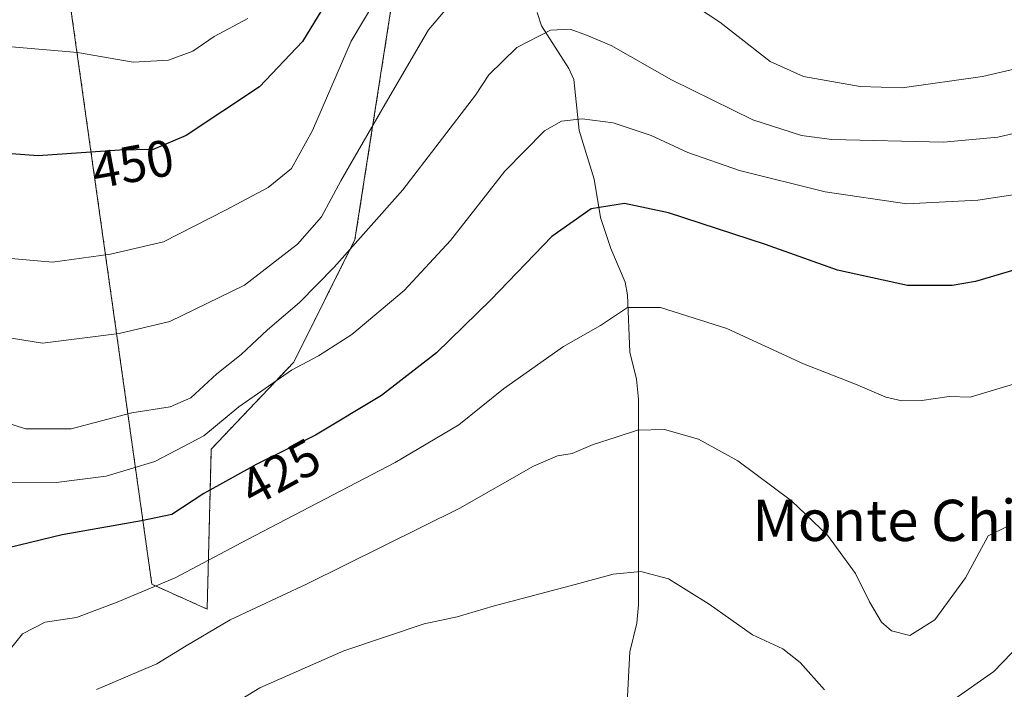
# Model space of a CAD drawing. Units: metres. Extents: x 597085 to 600525, y 4738369 to 4740731.
# Drawn here: x 597373 to 597564, y 4738626 to 4738756 of the extents above; entities that cross this region are included whole.
import ezdxf
from ezdxf.enums import TextEntityAlignment as Align

# ---------------------------------------------------------------- set-up
doc = ezdxf.new("R2010")
doc.units = ezdxf.units.M
doc.header["$MEASUREMENT"] = 0
doc.linetypes.add('TRAZOS', pattern=[0.75, 0.5, -0.25])
for name, color, linetype, lineweight in [('Arbolado forestal', 92, 'TRAZOS', 0), ('Arbolado forestal CxS', 92, 'Continuous', 0), ('Corriente natural lineal', 142, 'Continuous', 13), ('Curva de nivel maestra', 36, 'Continuous', 30), ('Curva de nivel normal', 36, 'Continuous', 0), ('Matorral', 135, 'Continuous', 0), ('Matorral CxS', 135, 'Continuous', 0), ('Rótulo de curva de nivel directora', 19, 'Continuous', 0), ('Texto cartográfico', 19, 'Continuous', 0)]:
    doc.layers.add(name, color=color, linetype=linetype, lineweight=lineweight)
doc.styles.add('Arial', font='txt', dxfattribs={"height": 0.2})

msp = doc.modelspace()

# ---------------------------------------------------------------- linework, layer by layer
at = {"layer": 'Arbolado forestal', "color": 92, "linetype": 'TRAZOS', "lineweight": 0}
msp.add_polyline3d([(597146.37, 4738822.38, 498.87), (597204.94, 4738825.8, 494.77), (597253.2, 4738826.74, 489.77), (597370.89, 4738844.43, 483.4), (597372.52, 4738811.46, 473.72), (597381.25, 4738767.92, 460.92), (597398.4, 4738646, 420.19), (597409.15, 4738641.19, 416.51), (597409.95, 4738672.28, 427.82), (597425.99, 4738689.2, 430.26), (597437.88, 4738712.99, 435.68), (597448.5, 4738781.01, 447.43), (597455.19, 4738796.39, 448.86), (597467.67, 4738801.78, 447.97), (597469.05, 4738802.38, 448.01), (597474.32, 4738798.9, 447.76), (597506.38, 4738777.7, 444.97), (597548.63, 4738763.13, 445.85), (597590.87, 4738752.77, 440.44), (597621.96, 4738755.16, 441.63), (597660.64, 4738739.57, 443.6), (597690.26, 4738731.11, 446.97), (597684.01, 4738758.31, 454.61), (597680.7, 4738791.77, 463.21)], dxfattribs=at)
at = {"layer": 'Arbolado forestal CxS', "color": 92, "linetype": 'Continuous', "lineweight": 0}
msp.add_polyline3d([(597448.5, 4738781.01, 447.43), (597437.88, 4738712.99, 435.68), (597425.99, 4738689.2, 430.26), (597409.95, 4738672.27, 427.82), (597409.15, 4738641.19, 416.51), (597398.4, 4738646, 420.19), (597381.25, 4738767.92, 460.92)], dxfattribs=at)
at = {"layer": 'Corriente natural lineal', "color": 142, "linetype": 'Continuous', "lineweight": 13}
msp.add_polyline3d([(597473.26, 4738757.11, 436.01), (597474.11, 4738754.52, 435.14), (597479.43, 4738746.23, 432.88), (597480.42, 4738744.09, 432.19), (597481.44, 4738734.18, 429.08), (597484.36, 4738724.73, 426.28), (597485.62, 4738717.26, 424.25), (597487.59, 4738711.25, 422.64), (597490.36, 4738704.73, 420.91), (597490.83, 4738702.26, 420.27), (597491.29, 4738691.12, 417.93), (597492.6, 4738685.84, 416.79), (597492.96, 4738681.99, 416.01), (597492.96, 4738642.02, 408.56), (597492.65, 4738638.48, 407.97), (597491.29, 4738632.88, 406.68), (597490.65, 4738620.48, 404.29)], dxfattribs=at)
at = {"layer": 'Curva de nivel maestra', "color": 36, "linetype": 'Continuous', "lineweight": 30}
for points in [[(597433.57, 4738761.21, 450), (597427.69, 4738751.5, 450), (597419.3, 4738742.69, 450), (597405.1, 4738733.22, 450), (597398.63, 4738730.52, 450), (597392.1, 4738730.39, 450), (597376.28, 4738729.27, 450), (597366.75, 4738729.96, 450)], [(597573.57, 4738709.33, 425), (597558.5, 4738704.88, 425), (597553.92, 4738704.06, 425), (597545.27, 4738704.07, 425), (597531.66, 4738707.04, 425), (597517.69, 4738712.07, 425), (597498.81, 4738718.2, 425), (597490.25, 4738719.99, 425), (597483.78, 4738718.97, 425), (597476.12, 4738713.61, 425), (597464.3, 4738701.3, 425), (597453.7, 4738690.96, 425), (597443.03, 4738682.72, 425), (597430.2, 4738675.01, 425), (597418.7, 4738669.26, 425), (597408.53, 4738663.65, 425), (597402.29, 4738659.59, 425), (597396.39, 4738658.35, 425), (597380.95, 4738655.59, 425), (597368.36, 4738652.55, 425)]]:
    msp.add_polyline3d(points, dxfattribs=at)
at = {"layer": 'Curva de nivel normal', "color": 36, "linetype": 'Continuous', "lineweight": 0}
for points in [[(597446.12, 4738766.7, 445), (597437.15, 4738751.53, 445), (597429.63, 4738734.22, 445), (597425.53, 4738726.82, 445), (597421.03, 4738723.14, 445), (597412.74, 4738718.72, 445), (597400.68, 4738712.58, 445), (597390.37, 4738710.15, 445), (597379.12, 4738708.58, 445), (597365.1, 4738709.86, 445)], [(597583.03, 4738750.06, 440), (597559.83, 4738744.7, 440), (597544.21, 4738742.47, 440), (597536.08, 4738742.73, 440), (597525.04, 4738744.72, 440), (597518.55, 4738747.6, 440), (597508.8, 4738755.26, 440), (597491.06, 4738766.95, 440)], [(597460.96, 4738764.22, 440), (597452.18, 4738753.74, 440), (597443.78, 4738739.45, 440), (597435.14, 4738724.43, 440), (597431.37, 4738717.44, 440), (597426.7, 4738712.08, 440), (597416.43, 4738704.15, 440), (597401.92, 4738697.08, 440), (597392.05, 4738694.77, 440), (597377.16, 4738692.88, 440), (597369.11, 4738694.16, 440)], [(597417.08, 4738755.94, 455), (597410.48, 4738752.49, 455), (597406.35, 4738749.65, 455), (597401.62, 4738747.86, 455), (597394.76, 4738747.5, 455), (597383.95, 4738749.33, 455), (597350.79, 4738752.22, 455)], [(597364.59, 4738679.22, 435), (597373.86, 4738676.22, 435), (597382.7, 4738676.2, 435), (597394.51, 4738679.33, 435), (597401.96, 4738680.48, 435), (597405.98, 4738682.24, 435), (597411.02, 4738686.89, 435), (597415.75, 4738690.64, 435), (597420.89, 4738695.48, 435), (597427.1, 4738700.78, 435), (597433.81, 4738707.64, 435), (597447.18, 4738722.65, 435), (597461.33, 4738741.05, 435), (597463.87, 4738745.05, 435), (597469.32, 4738750.35, 435), (597475.85, 4738753.68, 435), (597479.68, 4738753.92, 435), (597482.89, 4738752.74, 435), (597487.66, 4738750.71, 435), (597499.41, 4738744.05, 435), (597515.18, 4738736.29, 435), (597524.67, 4738733.23, 435), (597530.52, 4738732.42, 435), (597552.28, 4738731.9, 435), (597562.83, 4738732.89, 435), (597575.25, 4738735.81, 435)], [(597574.3, 4738722.99, 430), (597558.95, 4738720.67, 430), (597545.12, 4738719.92, 430), (597529.23, 4738722.25, 430), (597512.63, 4738726.42, 430), (597502.56, 4738729.94, 430), (597495.44, 4738733.22, 430), (597488.03, 4738735.68, 430), (597482.03, 4738736.47, 430), (597478.03, 4738736, 430), (597474.7, 4738734.13, 430), (597467.03, 4738726.29, 430), (597456.43, 4738712.81, 430), (597447.46, 4738703.09, 430), (597437.26, 4738694.52, 430), (597430.8, 4738690.43, 430), (597425.52, 4738687.62, 430), (597415.3, 4738680.5, 430), (597408.52, 4738674.87, 430), (597398.99, 4738669.9, 430), (597389.55, 4738667, 430), (597379.82, 4738665.77, 430), (597369.73, 4738665.82, 430)], [(597566.52, 4738685.11, 420), (597557.43, 4738682.39, 420), (597553.37, 4738682.47, 420), (597548.06, 4738681.75, 420), (597544.15, 4738681.63, 420), (597541.06, 4738682.35, 420), (597535.12, 4738684.9, 420), (597525.06, 4738688.88, 420), (597510.12, 4738695.74, 420), (597497.23, 4738699.77, 420), (597490.83, 4738699.79, 420), (597485.58, 4738696.28, 420), (597478.41, 4738692.19, 420), (597466.71, 4738684.02, 420), (597458.03, 4738676.98, 420), (597445.7, 4738669.68, 420), (597417.02, 4738654.73, 420), (597402.9, 4738647.23, 420), (597391.64, 4738642.56, 420), (597383.75, 4738639.54, 420), (597377.64, 4738638.63, 420), (597373.26, 4738636.4, 420), (597368.02, 4738629.92, 420)], [(597564.6, 4738657.23, 415), (597560.93, 4738655.41, 415), (597556.52, 4738647.25, 415), (597550.59, 4738639.09, 415), (597545.7, 4738636.05, 415), (597542.16, 4738636.94, 415), (597540.19, 4738638.67, 415), (597537.84, 4738642.6, 415), (597535.13, 4738648.12, 415), (597529.74, 4738655.56, 415), (597522.7, 4738662.2, 415), (597512.26, 4738669.98, 415), (597504.64, 4738674.2, 415), (597498.01, 4738676.09, 415), (597492.76, 4738675.99, 415), (597488.64, 4738674.63, 415), (597484.16, 4738673.19, 415), (597480.07, 4738671.4, 415), (597477.25, 4738670.98, 415), (597472.56, 4738668.97, 415), (597458.27, 4738660.78, 415), (597428.58, 4738646.12, 415), (597413.65, 4738639.12, 415), (597405.1, 4738634.04, 415), (597399.39, 4738630.55, 415), (597387.67, 4738625.53, 415)], [(597529.1, 4738625.48, 410), (597524.42, 4738630.8, 410), (597521.06, 4738633.44, 410), (597515.16, 4738636.2, 410), (597506.74, 4738642.12, 410), (597498.8, 4738647.06, 410), (597493.44, 4738648.47, 410), (597488.03, 4738647.97, 410), (597480.7, 4738645.94, 410), (597464.71, 4738641.74, 410), (597457.72, 4738639.71, 410), (597451.3, 4738638.33, 410), (597435.74, 4738633.05, 410), (597419.38, 4738625.86, 410), (597410.57, 4738620.52, 410)], [(597572.45, 4738639.86, 410), (597562.03, 4738629.03, 410), (597553.78, 4738623.26, 410)]]:
    msp.add_polyline3d(points, dxfattribs=at)
at = {"layer": 'Matorral', "color": 135, "linetype": 'Continuous', "lineweight": 0}
msp.add_polyline3d([(597146.37, 4738822.38, 498.87), (597204.94, 4738825.8, 494.77), (597253.2, 4738826.74, 489.77), (597370.89, 4738844.43, 483.4), (597372.52, 4738811.46, 473.72), (597381.25, 4738767.92, 460.92), (597398.4, 4738646, 420.19), (597409.15, 4738641.19, 416.51), (597409.95, 4738672.28, 427.82), (597425.99, 4738689.2, 430.26), (597437.88, 4738712.99, 435.68), (597448.5, 4738781.01, 447.43), (597455.19, 4738796.39, 448.86), (597467.67, 4738801.78, 447.97), (597469.05, 4738802.38, 448.01), (597474.32, 4738798.9, 447.76), (597506.38, 4738777.7, 444.97), (597548.63, 4738763.13, 445.85), (597590.87, 4738752.77, 440.44), (597621.96, 4738755.16, 441.63), (597660.64, 4738739.57, 443.6), (597690.26, 4738731.11, 446.97), (597684.01, 4738758.31, 454.61), (597680.7, 4738791.77, 463.21)], dxfattribs=at)
at = {"layer": 'Matorral CxS', "color": 135, "linetype": 'Continuous', "lineweight": 0}
msp.add_polyline3d([(597381.25, 4738767.92, 460.92), (597398.4, 4738646, 420.19), (597409.15, 4738641.19, 416.51), (597409.95, 4738672.27, 427.82), (597425.99, 4738689.2, 430.26), (597437.88, 4738712.99, 435.68), (597448.5, 4738781.01, 447.43)], dxfattribs=at)

# ---------------------------------------------------------------- texts
at = {"layer": 'Rótulo de curva de nivel directora', "color": 19, "linetype": 'Continuous', "lineweight": 0, "style": 'Arial'}
for s, rotation, p in [('450', 10.3924, (597394.73, 4738727.72)), ('425', 28.8822, (597423.37, 4738667.8))]:
    msp.add_text(s, height=7, rotation=rotation, dxfattribs=at).set_placement(p, align=Align.MIDDLE_CENTER)
at = {"layer": 'Texto cartográfico', "color": 19, "linetype": 'Continuous', "lineweight": 0, "style": 'Arial'}
msp.add_text('Monte Chiquito', height=8, dxfattribs=at).set_placement((597554.31, 4738658.42), align=Align.MIDDLE_CENTER)

doc.saveas('drawing.dxf')
